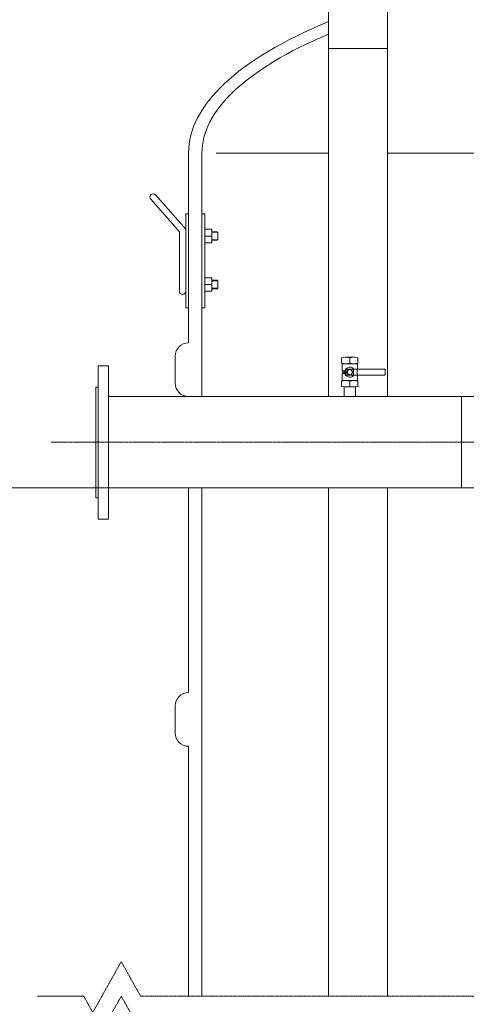
# Model space of a CAD drawing. Units: millimetres. Extents: x 31868 to 37114, y -6786 to 2772.
# Drawn here: x 32905 to 33734, y -1156 to 673 of the extents above; entities that cross this region are included whole.
import ezdxf

# ---------------------------------------------------------------- set-up
doc = ezdxf.new("R2010")
doc.units = ezdxf.units.MM
doc.header["$MEASUREMENT"] = 0
doc.linetypes.add('CENTER', pattern=[2, 1.25, -0.25, 0.25, -0.25])
doc.linetypes.add('CENTERX2', pattern=[4, 2.5, -0.5, 0.5, -0.5])
doc.styles.get("Standard").update_dxf_attribs({"font": 'romans.shx'})
doc.dimstyles.new('ISO_1-20', dxfattribs={"dimscale": 20, "dimtxt": 3, "dimasz": 3, "dimexe": 1.5, "dimexo": 0.5, "dimgap": 0.7, "dimtad": 0, "dimtih": 1, "dimtoh": 1, "dimdec": 0, "dimdsep": 46, "dimtxsty": 'Standard', "dimcen": 2, "dimclrd": 1, "dimclre": 1, "dimadec": 0, "dimazin": 0, "dimtfac": 0.666667, "dimtdec": 0, "dimtmove": 0, "dimatfit": 3, "dimfxl": 1, "dimtolj": 1, "dimtzin": 0, "dimarcsym": 0})

# ---------------------------------------------------------------- blocks, each defined once
blk = doc.blocks.new('*D649')
at = {"color": 1, "lineweight": -2, "transparency": 16777216}
for p, q in [((33468.5, 1104.3), (32156.8, 1104.3)), ((32186.8, 974.3), (32186.8, 525.9)), ((32186.8, -66.7), (32186.8, 381.9)), ((33096.7, -196.7), (32156.8, -196.7))]:
    blk.add_line(p, q, dxfattribs=at)
at = {"color": 1, "lineweight": 15, "transparency": 16777216}
for points in [[(32165.1, 974.3), (32208.4, 974.3), (32186.8, 1104.3)], [(32165.1, -66.7), (32208.4, -66.7), (32186.8, -196.7)]]:
    blk.add_solid(points, dxfattribs=at)
at = {"layer": 'Defpoints', "color": 0, "lineweight": 15, "transparency": 16777216}
for p in [(32186.8, 1104.3), (33478.5, 1104.3), (33106.7, -196.7)]:
    blk.add_point(p, dxfattribs=at)
at = {"color": 0, "lineweight": 15, "transparency": 16777216, "insert": (32186.8, 453.9), "char_height": 116, "attachment_point": 5}
blk.add_mtext('\\A1;A', dxfattribs=at)
blk = doc.blocks.new('A$C75583A62')
at = {"lineweight": 13}
for p, q in [((1.5, 202), (54.8, 141.6)), ((10.5, 209.9), (66.8, 146.1)), ((54.8, 31), (54.8, 141.6)), ((66.8, 31), (66.8, 146.1))]:
    blk.add_line(p, q, dxfattribs=at)
at = {"lineweight": 9}
for p, q in [((66.8, 175), (66.8, 0)), ((71.8, 175), (66.8, 175)), ((96.8, 175), (101.8, 175)), ((101.8, 175), (101.8, 0)), ((101.8, 146.1), (114.8, 146.1)), ((101.8, 133.5), (114.8, 133.5)), ((114.8, 146.1), (114.8, 121)), ((114.8, 141.6), (125.1, 141.6)), ((114.8, 140.6), (126.1, 140.6)), ((125.1, 141.6), (126.1, 140.6)), ((126.1, 140.6), (126.1, 126.6)), ((101.8, 121), (114.8, 121)), ((114.8, 126.6), (126.1, 126.6)), ((114.8, 125.6), (125.1, 125.6)), ((125.1, 125.6), (126.1, 126.6)), ((101.8, 56.1), (114.8, 56.1)), ((114.8, 56.1), (114.8, 31)), ((101.8, 43.5), (114.8, 43.5)), ((114.8, 51.5), (125.1, 51.5)), ((114.8, 50.5), (126.1, 50.5)), ((125.1, 51.5), (126.1, 50.5)), ((126.1, 50.5), (126.1, 36.5)), ((101.8, 31), (114.8, 31)), ((114.8, 36.5), (126.1, 36.5)), ((114.8, 35.5), (125.1, 35.5)), ((125.1, 35.5), (126.1, 36.5)), ((66.8, 0), (71.8, 0)), ((101.8, 0), (96.8, 0))]:
    blk.add_line(p, q, dxfattribs=at)
at = {"lineweight": 13}
for centre, start, end in [((6, 205.9), 41.4143, 221.4121), ((60.8, 31), 179.9997, 359.9976)]:
    blk.add_arc(centre, 6, start, end, dxfattribs=at)
blk = doc.blocks.new('A$C0661323E')
at = {"lineweight": 9}
for p, q in [((24.2, 73.3), (6.5, 73.2)), ((0, 62.4), (0, 71.9)), ((1.2, 61.2), (29.4, 61.2)), ((1.2, 48.2), (1.2, 61.2)), ((15.3, 73), (15.3, 61.2)), ((15.3, 62.4), (15.3, 71.9)), ((29.4, 61.2), (29.4, 51.3)), ((30.6, 62.4), (30.6, 71.9)), ((1.2, 48.2), (6.4, 48.2)), ((1.2, 48.2), (3, 45.4)), ((1.2, 42.7), (3, 45.4)), ((1.2, 29.7), (1.2, 42.7)), ((1.2, 42.7), (6.4, 42.7)), ((3, 45.4), (5.9, 45.4, 8.5)), ((8, 49.1, 6.5), (8, 45.4)), ((8, 41.8, 6.5), (8, 45.4)), ((15.3, 50.2), (11.2, 47.8)), ((11.2, 47.8), (11.2, 43.1)), ((11.2, 43.1), (15.3, 40.7)), ((19.5, 47.8), (15.3, 50.2)), ((15.3, 40.7), (19.5, 43.1)), ((19.5, 43.1), (19.5, 47.8)), ((22.4, 39.6), (22.4, 51.3)), ((29.1, 51.3), (29.1, 39.6)), ((29.4, 39.6), (29.4, 29.7)), ((0, 19.1), (0, 28.6)), ((29.4, 29.7), (1.2, 29.7)), ((15.3, 19.1), (15.3, 28.6)), ((30.6, 19.1), (30.6, 28.6)), ((4.7, 17.9), (26, 17.9))]:
    blk.add_line(p, q, dxfattribs=at)
at = {"lineweight": 13}
for p, q in [((10.2, 51.3, 6.5), (79.1, 51.3, 1.9)), ((10.2, 39.6, 6.5), (79.1, 39.6, 1.9)), ((81.2, 49.1, 1.9), (81.2, 45.5, 1.9)), ((81.2, 41.8, 1.9), (81.2, 45.4, 1.9)), ((4.7, 0), (4.7, 17.9)), ((26, 17.9), (26, 0))]:
    blk.add_line(p, q, dxfattribs=at)
at = {"lineweight": 9}
blk.add_circle((15.3, 45.4), 5.22, dxfattribs=at)
for centre, radius, start, end in [((7.7, 47.5), 25.5, 72.5663, 107.4308), ((7.7, 87.1), 25.9, 252.8157, 287.1814), ((23, 47.5), 25.5, 72.5663, 107.4308), ((23, 87.1), 25.9, 252.8156, 287.1815), ((15.3, 45.4), 9.39, 38.3542, 321.6457), ((10.1, 49.2, 6.5), 2.07, 87.7596, 182.2892), ((10.1, 41.7, 6.5), 2.07, 177.713, 272.2427), ((7.7, 4.2), 25.5, 72.5663, 107.4308), ((7.7, 43.8), 25.9, 252.8157, 287.1814), ((23, 4.2), 25.5, 72.5663, 107.4308), ((23, 43.8), 25.9, 252.8156, 287.1815)]:
    blk.add_arc(centre, radius, start, end, dxfattribs=at)
at = {"lineweight": 13}
for centre, start, end in [((79.2, 49.2, 1.9), 357.7266, 92.2562), ((79.2, 41.7, 1.9), 267.746, 2.2757)]:
    blk.add_arc(centre, 2.07, start, end, dxfattribs=at)
blk = doc.blocks.new('A$C323B7F6A')
at = {"lineweight": 15}
blk.add_line((0, 75), (0, 25), dxfattribs=at)
for centre, start, end in [((25, 75), 90, 180), ((25, 25), 180, 270)]:
    blk.add_arc(centre, 25, start, end, dxfattribs=at)
blk = doc.blocks.new('A$C7C962594')
at = {"linetype": 'CENTER', "lineweight": 15}
for p, q in [((-2210, 399.7), (-2157.2, 494.1)), ((-2121.3, 429.9), (-2157.2, 494.1)), ((-2226.9, 429.9), (-2312.7, 429.9)), ((-2210, 399.7), (-2226.9, 429.9)), ((-2210, 335.6), (-2157.2, 429.9)), ((-2140.3, 399.7), (-2157.2, 429.9)), ((625.6, 429.9), (-2121.3, 429.9))]:
    blk.add_line(p, q, dxfattribs=at)
at = {"lineweight": 15}
blk.add_line((-2226.9, 429.9), (-2312.7, 429.9), dxfattribs=at)
blk = doc.blocks.new('A$C32BA6C2C')
at = {"lineweight": 15}
for p, q in [((3.9, 1102.5), (6.1, 1104.8)), ((3.9, 1096), (3.9, 1102.5)), ((151.8, 1102.5), (149.5, 1104.8)), ((151.8, 1096), (151.8, 1102.5)), ((0, 1092.1), (3.9, 1096)), ((0, 1080.1), (0, 1092.1)), ((28.6, 1067.2), (28.6, 1080.1)), ((127, 1067.2), (127, 1080.1)), ((155.7, 1092.1), (151.8, 1096)), ((155.7, 1080.1), (155.7, 1092.1)), ((13, 1067.2), (13, 1060.7)), ((142.7, 1067.2), (142.7, 1060.7)), ((22.9, 1060.7), (22.9, 206.9)), ((132.7, 1060.7), (132.7, 206.9)), ((17.8, 206.9), (17.8, 198.2)), ((137.9, 206.9), (137.9, 198.2)), ((13.1, 193.5), (13.1, 183.5)), ((14.6, 182), (13.1, 183.5)), ((17.7, 198.2), (17.7, 198.2)), ((137.9, 198.2), (137.9, 198.2)), ((141.1, 182), (142.6, 183.5)), ((142.6, 193.5), (142.6, 183.5)), ((18.4, 182), (18.4, 136.7)), ((137.2, 182), (137.2, 136.7)), ((22.9, 133.8), (18.4, 136.7)), ((22.9, 0), (22.9, 133.8)), ((132.7, 133.8), (137.2, 136.7)), ((132.7, 133.8), (132.7, 0)), ((22.9, 0), (132.7, 0))]:
    blk.add_line(p, q, dxfattribs=at)
at = {"lineweight": 13}
for p, q in [((6.1, 1104.8), (149.5, 1104.8)), ((0, 1080.1), (155.7, 1080.1)), ((3.9, 1096), (151.8, 1096)), ((13, 1067.2), (142.7, 1067.2)), ((13, 1060.7), (142.7, 1060.7)), ((13, 1060.7), (142.7, 1060.7)), ((17.8, 206.9), (137.9, 206.9)), ((17.8, 198.2), (137.9, 198.2)), ((14.6, 182), (141.1, 182)), ((137.2, 136.7), (18.4, 136.7)), ((132.7, 133.8), (22.9, 133.8))]:
    blk.add_line(p, q, dxfattribs=at)
at = {"lineweight": 15}
for centre, start, end in [((17.8, 193.5), 90, 180), ((137.9, 193.5), 360, 90)]:
    blk.add_arc(centre, 4.7, start, end, dxfattribs=at)
for points in [[(6.1, 1104.8), (5.9, 1112.6), (5.2, 1134.7), (44.1, 1143.1), (67.2, 1144.4), (77.8, 1145)], [(149.5, 1104.8), (149.8, 1112.6), (150.5, 1134.7), (111.5, 1143.1), (88.5, 1144.4), (77.8, 1145)]]:
    blk.add_open_spline(points, degree=3, knots=[0, 0, 0, 0, 21.617321, 60.721023, 94.284356, 94.284356, 94.284356, 94.284356], dxfattribs=at)
blk = doc.blocks.new('A$C330E304C')
at = {"lineweight": 15}
for p, q in [((1591.447, 3596.851), (1591.447, 4243.583)), ((1701.282, 4243.583), (1701.282, 3596.851)), ((1331.78, 3696.884), (1331.78, 4049.459)), ((1356.772, 4049.458), (1356.772, 3596.851)), ((1183.201, 3596.851), (2013.761, 3596.851)), ((1331.78, 3596.884), (1331.78, 3596.851)), ((1838.637, 3596.851), (1838.637, 3427.551)), ((1183.201, 3427.551), (1929.611, 3427.551)), ((1331.78, 3047.158), (1331.78, 3427.551)), ((1356.772, 3427.551), (1356.772, 2482.838)), ((1591.447, 2482.838), (1591.447, 3427.551)), ((1701.282, 3427.551), (1701.282, 2482.837)), ((1331.78, 2482.838), (1331.78, 2947.158))]:
    blk.add_line(p, q, dxfattribs=at)
at = {"lineweight": 13}
for p, q in [((1383.353, 4049.459), (1591.447, 4049.459)), ((1701.282, 4049.459), (2193.611, 4049.459))]:
    blk.add_line(p, q, dxfattribs=at)
at = {"color": 1, "linetype": 'CENTERX2', "lineweight": 15}
blk.add_line((1076.485, 3512.201), (1998.507, 3512.201), dxfattribs=at)
at = {"lineweight": 15}
for points in [[(1183.201, 3369.201), (1183.201, 3654.201), (1164.163, 3654.201), (1164.163, 3369.201)], [(1159.705, 3614.287), (1164.163, 3614.27), (1164.163, 3408.936), (1159.705, 3408.926)]]:
    blk.add_lwpolyline(points, close=True, dxfattribs=at)
for centre, major_axis, ratio, start_param, end_param in [((2581.78, 4049.459), (-1250, 0), 0.32, -0.65628164, 0), ((2431.551, 4080.343), (1074.734, 33.055), 0.31809438, 2.45831789, 3.1352426)]:
    blk.add_ellipse(centre, major_axis=major_axis, ratio=ratio, start_param=start_param, end_param=end_param, dxfattribs=at)
for name, p in [('A$C32BA6C2C', (1568.533, 4243.583)), ('A$C75583A62', (1260.015, 3761.632)), ('A$C0661323E', (1615.788, 3596.851)), ('A$C7C962594', (3364.076, 2052.9))]:
    blk.add_blockref(name, p, dxfattribs=at)
at = {"color": 3, "lineweight": 15}
for p in [(1306.788, 3596.884), (1306.788, 2947.158)]:
    blk.add_blockref('A$C323B7F6A', p, dxfattribs=at)
at = {"lineweight": 15}
dim = blk.add_linear_dim(base=(299.743, 4728.551), p1=(1219.705, 3427.551), p2=(1591.447, 4728.551), angle=90, text='A', dimstyle='ISO_1-20', override={"dimtxt": 5.8, "dimasz": 6.5}, dxfattribs=at)
dim.commit()
dim.dimension.update_dxf_attribs({"geometry": '*D649', "text_midpoint": (299.743, 4078.122), "dimtype": 128, "insert": (-31887.023, 3624.209)})

msp = doc.modelspace()

# ---------------------------------------------------------------- block references
at = {"lineweight": 15}
msp.add_blockref('A$C330E304C', (31887, -3624.2), dxfattribs=at)

doc.saveas('drawing.dxf')
